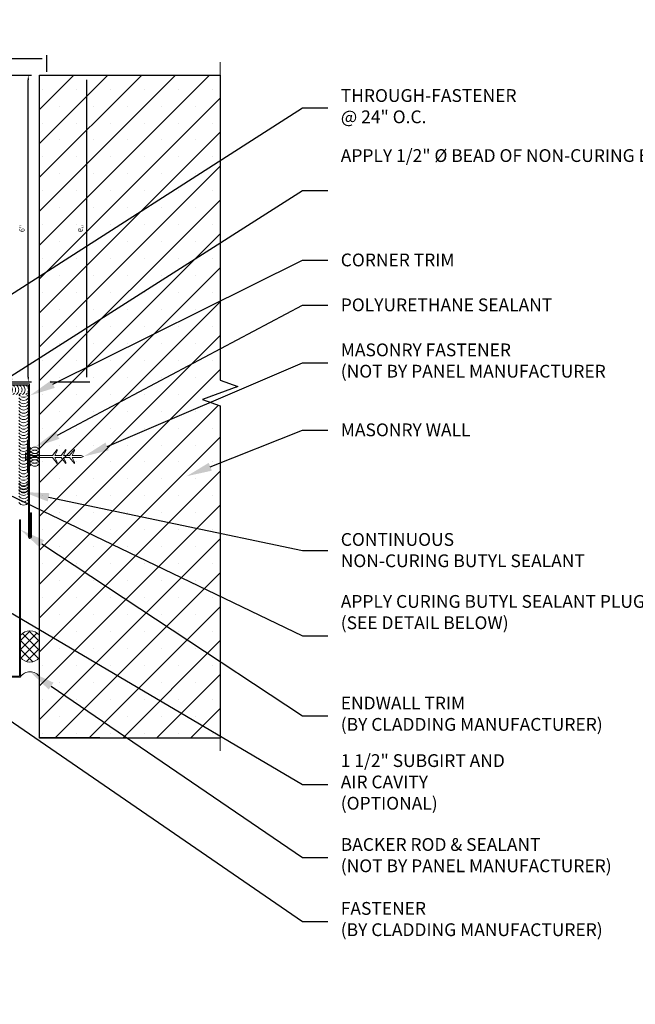
# Model space of a CAD drawing. Units: inches. Extents: x -39.4 to 36.3, y -19 to 17.6.
# Drawn here: x 1.7 to 13.7, y -6.3 to 12.9 of the extents above; entities that cross this region are included whole.
import ezdxf
from ezdxf import colors
from ezdxf.entities.mleader import LeaderData, LeaderLine
from ezdxf.math import Vec2, Vec3

# ---------------------------------------------------------------- set-up
doc = ezdxf.new("R2010")
doc.units = ezdxf.units.IN
doc.header["$MEASUREMENT"] = 0
doc.layers.get('0').update_dxf_attribs({"linetype": 'CONTINUOUS'})
doc.layers.get('DEFPOINTS').update_dxf_attribs({"linetype": 'CONTINUOUS'})
for name, color, linetype, lineweight in [('_BYOTHERS', 9, 'CONTINUOUS', 5), ('_DIM', 6, 'CONTINUOUS', 5), ('_HATCH', 6, 'CONTINUOUS', 0), ('_SEALANT', 3, 'CONTINUOUS', 5), ('_TRIM', 4, 'CONTINUOUS', 9)]:
    doc.layers.add(name, color=color, linetype=linetype, lineweight=lineweight)
doc.styles.add('Metl-Span', font='romans.shx', dxfattribs={"height": 0.0625})
doc.styles.add('Metl-Span BOLD', font='kalingab.ttf', dxfattribs={"height": 0.0625})
doc.styles.add('NCI_Detail', font='simplex.shx', dxfattribs={"width": 0.85, "height": 0.1})
doc.styles.add('ROMANS', font='ROMANS.SHX')
doc.styles.get("Standard").update_dxf_attribs({"font": 'simplex.shx'})
doc.dimstyles.get("Standard").update_dxf_attribs({"dimtxt": 0.1, "dimasz": 0.09375, "dimexe": 0.0625, "dimexo": 0.0625, "dimgap": 0.0625, "dimtad": 1, "dimdec": 4, "dimzin": 3, "dimdsep": 46, "dimlunit": 4, "dimtxsty": 'NCI_Detail', "dimcen": 0.09, "dimadec": 3, "dimazin": 0, "dimtfac": 0.66667, "dimtdec": 4, "dimtix": 1, "dimtmove": 1, "dimatfit": 3, "dimfxl": 1, "dimtolj": 1, "dimtzin": 0, "dimlwd": 25, "dimlwe": 25, "dimarcsym": 0})

# ---------------------------------------------------------------- blocks, each defined once
blk = doc.blocks.new('*U150')
h = blk.add_hatch()
h.set_pattern_fill('ANSI37', color=256, angle=-90, style=0)
edge = h.paths.add_edge_path()
edge.add_line((0.377, 0), (0.818, 0))
edge.add_arc((0.653, 0.187), 0.25, 311.4096, 408.5904)
edge.add_line((0.818, 0.375), (0.377, 0.375))
edge.add_arc((0.542, 0.187), 0.25, 131.4096, 228.5904)
blk.add_lwpolyline([(0.377, 0), (0.818, 0, 0.451416), (0.818, 0.375), (0.377, 0.375, 0.451416)], format="xyb", close=True)
blk.add_arc((-0.116, 0.187), 0.22, 301.7428, 58.2572)
blk = doc.blocks.new('*D113')
at = {"layer": 'DEFPOINTS', "color": 0, "lineweight": 25, "transparency": 16777216}
for p, q in [((6.063, 1.625), (6.39, 1.625)), ((6.327, 1.531), (6.327, 0.094)), ((6.063, 0), (6.39, 0))]:
    blk.add_line(p, q, dxfattribs=at)
at = {"layer": 'DEFPOINTS', "color": 0, "transparency": 16777216}
for p in [(6, 1.625), (6, 0), (6.327, 0)]:
    blk.add_point(p, dxfattribs=at)
for points in [[(6.311, 1.531), (6.343, 1.531), (6.327, 1.625)], [(6.311, 0.094), (6.343, 0.094), (6.327, 0)]]:
    blk.add_solid(points, dxfattribs=at)
at = {"layer": 'DEFPOINTS', "color": 0, "transparency": 16777216, "insert": (6.187, 0.812), "char_height": 0.1, "attachment_point": 5, "rotation": 90, "style": 'NCI_Detail'}
blk.add_mtext('\\A1;1{\\H0.66667x;\\S5/8;}"', dxfattribs=at)
blk = doc.blocks.new('*D114')
at = {"layer": 'DEFPOINTS', "color": 0, "lineweight": 25, "transparency": 16777216}
for p, q in [((0, -0.063), (0, -0.842)), ((6, -0.063), (6, -0.842)), ((0.094, -0.779), (5.906, -0.779))]:
    blk.add_line(p, q, dxfattribs=at)
at = {"layer": 'DEFPOINTS', "color": 0, "transparency": 16777216}
for p in [(0, 0), (6, 0), (6, -0.779)]:
    blk.add_point(p, dxfattribs=at)
for points in [[(0.094, -0.763), (0.094, -0.795), (0, -0.779)], [(5.906, -0.763), (5.906, -0.795), (6, -0.779)]]:
    blk.add_solid(points, dxfattribs=at)
at = {"layer": 'DEFPOINTS', "color": 0, "transparency": 16777216, "insert": (3, -0.657), "char_height": 0.1, "attachment_point": 5, "style": 'NCI_Detail'}
blk.add_mtext('\\A1;6"', dxfattribs=at)
blk = doc.blocks.new('CONCRETE')
for points in [[(-0.016, 0), (-0.016, -0.469), (-0.135, -0.565), (-0.106, -0.565), (-0.016, -0.518), (-0.016, -0.638), (-0.135, -0.733), (-0.106, -0.733), (-0.016, -0.686), (-0.016, -0.806), (-0.135, -0.901), (-0.106, -0.901), (-0.016, -0.855), (-0.016, -1.031), (0.003, -1.08), (0.021, -1.031), (0.021, -0.855), (0.112, -0.901), (0.14, -0.901), (0.021, -0.806), (0.021, -0.686), (0.112, -0.733), (0.14, -0.733), (0.021, -0.638), (0.021, -0.518), (0.112, -0.565), (0.14, -0.565), (0.021, -0.469), (0.021, 0)], [(-0.016, 0.022), (-0.068, 0.045), (-0.068, 0.058), (0.073, 0.058), (0.073, 0.045), (0.021, 0.022), (0.021, 0.018)]]:
    blk.add_lwpolyline(points)
at = {"layer": '_BYOTHERS'}
for p, q in [((-0.016, 0.022), (-0.016, 0.018)), ((-0.016, -0.468), (-0.016, -0.44)), ((0.021, -0.468), (0.021, -0.44))]:
    blk.add_line(p, q, dxfattribs=at)
at = {"layer": '_BYOTHERS', "color": 2}
blk.add_lwpolyline([(0.305, 0.018), (-0.305, 0.018), (-0.305, 0), (0.305, 0)], close=True, dxfattribs=at)
blk = doc.blocks.new('F5139')
blk.add_lwpolyline([(0, 0), (-2.99, 0, -1), (-2.99, 0.019), (-2.522, 0.019), (-2.522, 0.041), (-2.99, 0.041, 1), (-2.99, -0.022), (-0.022, -0.022), (-0.022, -2.99, 1), (0.041, -2.99), (0.041, -2.522), (0.019, -2.522), (0.019, -2.99, -1), (0, -2.99)], format="xyb", close=True)
at = {"layer": 'DEFPOINTS', "insert": (-2.039, -0.119), "char_height": 0.2, "attachment_point": 1}
blk.add_mtext('\\A1;3X3', dxfattribs=at)
at = {"layer": 'DEFPOINTS', "style": 'ROMANS'}
for tag, p, flags in [('BOMDESC', (-0.734, -0.199), 9), ('QTY', (-0.734, -0.439), 1), ('PARTNO', (-0.734, -0.323), 9), ('LF', (-0.734, -0.562), 1), ('CLASS', (-0.734, -0.81), 1), ('DIVISOR', (-0.734, -0.686), 1)]:
    blk.add_attdef(tag, p, '', height=0.0938, dxfattribs=dict(at, flags=flags))
blk = doc.blocks.new('*U149')
for centre, start, end in [((-0.17, 0.427), 154.8361, 205.1639), ((-0.17, 0.427), 121.7428, 145.4625), ((-0.108, 0.427), 121.7428, 238.2572), ((-0.046, 0.427), 154.8361, 205.1639), ((-0.046, 0.427), 121.7428, 145.4625), ((0.016, 0.427), 121.7428, 238.2572), ((0.079, 0.427), 154.8361, 205.1639), ((0.079, 0.427), 121.7428, 145.4625), ((0.141, 0.427), 121.7428, 238.2572), ((0.204, 0.427), 154.8361, 205.1639), ((0.204, 0.427), 121.7428, 145.4625), ((0.266, 0.427), 121.7428, 238.2572), ((0.329, 0.427), 154.8361, 205.1639), ((0.329, 0.427), 121.7428, 145.4625), ((0.391, 0.427), 121.7428, 238.2572), ((0.454, 0.427), 154.8361, 205.1639), ((0.454, 0.427), 121.7428, 145.4625), ((0.516, 0.427), 121.7428, 238.2572), ((0.578, 0.427), 154.8361, 205.1639), ((0.578, 0.427), 121.7428, 145.4625), ((0.641, 0.427), 121.7428, 238.2572), ((0.703, 0.427), 154.8361, 205.1639), ((0.703, 0.427), 121.7428, 145.4625), ((0.765, 0.427), 121.7428, 238.2572), ((0.828, 0.427), 154.8361, 205.1639), ((0.828, 0.427), 121.7428, 145.4625), ((0.89, 0.427), 121.7428, 238.2572), ((0.953, 0.427), 154.8361, 205.1639), ((0.953, 0.427), 121.7428, 145.4625), ((1.015, 0.427), 121.7428, 238.2572), ((1.077, 0.427), 154.8361, 205.1639), ((1.077, 0.427), 121.7428, 145.4625), ((1.139, 0.427), 121.7428, 238.2572), ((1.202, 0.427), 154.8361, 205.1639), ((1.202, 0.427), 121.7428, 145.4625), ((1.264, 0.427), 121.7428, 238.2572), ((1.327, 0.427), 154.8361, 205.1639), ((1.327, 0.427), 121.7428, 145.4625), ((1.389, 0.427), 121.7428, 238.2572), ((1.451, 0.427), 154.8361, 205.1639), ((1.451, 0.427), 121.7428, 145.4625), ((1.514, 0.427), 121.7428, 238.2572), ((1.576, 0.427), 154.8361, 205.1639), ((1.576, 0.427), 121.7428, 145.4625), ((1.638, 0.427), 121.7428, 238.2572), ((1.701, 0.427), 154.8361, 205.1639), ((1.701, 0.427), 121.7428, 145.4625), ((-0.17, 0.427), 214.5375, 238.2572), ((-0.046, 0.427), 214.5375, 238.2572), ((0.079, 0.427), 214.5375, 238.2572), ((0.204, 0.427), 214.5375, 238.2572), ((0.329, 0.427), 214.5375, 238.2572), ((0.454, 0.427), 214.5375, 238.2572), ((0.578, 0.427), 214.5375, 238.2572), ((0.703, 0.427), 214.5375, 238.2572), ((0.828, 0.427), 214.5375, 238.2572), ((0.953, 0.427), 214.5375, 238.2572), ((1.077, 0.427), 214.5375, 238.2572), ((1.202, 0.427), 214.5375, 238.2572), ((1.327, 0.427), 214.5375, 238.2572), ((1.451, 0.427), 214.5375, 238.2572), ((1.576, 0.427), 214.5375, 238.2572), ((1.701, 0.427), 214.5375, 238.2572)]:
    blk.add_arc(centre, 0.11, start, end)
blk = doc.blocks.new('416455-A')
for centre, start, end in [((-0.246, 0.094), 301.7428, 58.2572), ((-0.183, 0.094), 34.5375, 58.2572), ((-0.183, 0.094), 301.7428, 325.4625), ((-0.183, 0.094), 334.8361, 25.1639), ((-0.12, 0.094), 301.7428, 58.2572), ((-0.058, 0.094), 34.5375, 58.2572), ((-0.058, 0.094), 301.7428, 325.4625), ((-0.058, 0.094), 334.8361, 25.1639), ((0.005, 0.094), 301.7428, 58.2572), ((0.067, 0.094), 34.5375, 58.2572), ((0.067, 0.094), 301.7428, 325.4625), ((0.067, 0.094), 334.8361, 25.1639), ((0.13, 0.094), 301.7428, 58.2572)]:
    blk.add_arc(centre, 0.11, start, end)
at = {"layer": 'DEFPOINTS'}
blk.add_point((0.052, 0), dxfattribs=at)
at = {"layer": '_SEALANT'}
for tag, p, flags in [('BOMDESC', (-0.164, 0.681), 9), ('PARTNO', (-0.158, 0.585), 1), ('QTY', (-0.162, 0.493), 1), ('LF', (-0.157, 0.407), 1), ('DIVISOR', (-0.153, 0.32), 1), ('CLASS', (-0.149, 0.233), 1)]:
    blk.add_attdef(tag, p, '', height=0.0625, dxfattribs=dict(at, flags=flags))
blk = doc.blocks.new('421116-A')
for centre, start, end in [((-0.077, 0.094), 121.7428, 238.2572), ((-0.235, 0.094), 34.5375, 58.2572), ((-0.235, 0.094), 301.7428, 325.4625), ((-0.235, 0.094), 334.8361, 25.1639), ((-0.015, 0.094), 154.8361, 205.1639), ((-0.172, 0.094), 301.7428, 58.2572), ((-0.015, 0.094), 121.7428, 145.4625), ((-0.015, 0.094), 214.5375, 238.2572), ((0.047, 0.094), 121.7428, 238.2572), ((-0.11, 0.094), 34.5375, 58.2572), ((-0.11, 0.094), 301.7428, 325.4625), ((-0.11, 0.094), 334.8361, 25.1639), ((0.11, 0.094), 154.8361, 205.1639), ((-0.047, 0.094), 301.7428, 58.2572), ((0.11, 0.094), 121.7428, 145.4625), ((0.11, 0.094), 214.5375, 238.2572), ((0.173, 0.094), 121.7428, 238.2572), ((0.015, 0.094), 34.5375, 58.2572), ((0.015, 0.094), 301.7428, 325.4625), ((0.015, 0.094), 334.8361, 25.1639), ((0.236, 0.094), 154.8361, 205.1639), ((0.078, 0.094), 301.7428, 58.2572), ((0.236, 0.094), 121.7428, 145.4625), ((0.236, 0.094), 214.5375, 238.2572)]:
    blk.add_arc(centre, 0.11, start, end)
at = {"layer": '_SEALANT'}
for tag, p, flags in [('BOMDESC', (-0.08, 0.711), 9), ('QTY', (-0.078, 0.524), 1), ('PARTNO', (-0.074, 0.616), 1), ('LF', (-0.074, 0.437), 1), ('DIVISOR', (-0.074, 0.351), 1), ('CLASS', (-0.074, 0.264), 1)]:
    blk.add_attdef(tag, p, '', height=0.0625, dxfattribs=dict(at, flags=flags))
blk = doc.blocks.new('*U76')
blk.add_lwpolyline([(5.5, 1.625), (6, 1.625), (6, 0), (0, 0), (0, 1.625), (0.5, 1.625), (0.5, 1.5615), (0.0635, 1.5615), (0.0635, 0.0635), (5.9365, 0.0635), (5.9365, 1.5615), (5.5, 1.5615)], close=True)
at = {"layer": 'DEFPOINTS', "insert": (6, -0.0689), "char_height": 0.2, "attachment_point": 1}
blk.add_mtext('\\pi-1.86667;600S162-68', dxfattribs=at)
at = {"layer": 'DEFPOINTS'}
dim = blk.add_linear_dim(base=(6.32705, 0), p1=(6, 1.625), p2=(6, 0), angle=90, dimstyle='Standard', dxfattribs=at)
dim.commit()
dim.dimension.update_dxf_attribs({"geometry": '*D113', "text_midpoint": (6.18677, 0.8125)})
dim = blk.add_linear_dim(base=(6, -0.77908), p1=(0, 0), p2=(6, 0), dimstyle='Standard', dxfattribs=at)
dim.commit()
dim.dimension.update_dxf_attribs({"geometry": '*D114', "text_midpoint": (3, -0.65706)})

msp = doc.modelspace()

# ---------------------------------------------------------------- hatches: boundary and pattern name
at = {"layer": '_HATCH'}
h = msp.add_hatch(dxfattribs=at)
h.set_pattern_fill('SACNCR', color=256, scale=5, style=0)
h.set_pattern_definition([(45, (-476.83495, -4003.02143), (-0.331456304, 0.331456304), []), (45, (-476.5035, -4003.02143), (-0.331456304, 0.331456304), [0, -0.46875])])
h.paths.add_polyline_path([(2.05335, 11.85316), (5.58634, 11.85316), (5.58634, 5.88441), (5.92978, 5.75941), (5.24291, 5.50941), (5.58634, 5.38441), (5.58634, -1.11559), (2.05335, -1.11559)])

# ---------------------------------------------------------------- linework, layer by layer
at = {"layer": '_BYOTHERS', "linetype": 'Continuous'}
msp.add_lwpolyline([(5.58634, -1.36559), (5.58634, 5.38441), (5.24291, 5.50941), (5.92978, 5.75941), (5.58634, 5.88441), (5.58634, 12.10316)], dxfattribs=at)
at = {"layer": '_BYOTHERS'}
msp.add_lwpolyline([(5.58634, -1.11559), (2.05335, -1.09485), (2.05335, 11.85316), (5.58634, 11.85316)], dxfattribs=at)
msp.add_lwpolyline([(0.14801, 0.12503), (0.14801, 0.14293), (-0.32074, 0.14293, 0.41421356), (-0.35199, 0.11168, 0.41421356), (-0.32074, 0.08043), (1.67835, 0.08043), (1.67835, 3.15212), (1.66045, 3.15212), (1.66045, 0.09833), (-0.32074, 0.09833, -0.41421356), (-0.33409, 0.11168, -0.41421356), (-0.32074, 0.12503), (0.14801, 0.12503)], format="xyb", dxfattribs=at)
at = {"layer": 'DEFPOINTS'}
msp.add_lwpolyline([(2.05335, 11.85316), (5.58634, 11.85316), (5.58634, 5.88441), (5.92978, 5.75941), (5.24291, 5.50941), (5.58634, 5.38441), (5.58634, -1.11559), (2.05335, -1.11559)], close=True, dxfattribs=at)

# ---------------------------------------------------------------- block references
at = {"layer": '_BYOTHERS', "xscale": -1, "rotation": 270}
for name, p in [('*U76', (-2.19665, 5.85316)), ('*U149', (1.31418, 3.96022))]:
    msp.add_blockref(name, p, dxfattribs=at)
at = {"layer": '_BYOTHERS', "rotation": 90}
for name, p in [('*U76', (1.05335, 5.85316)), ('*U150', (2.05335, 0.08043))]:
    msp.add_blockref(name, p, dxfattribs=at)
at = {"layer": '_BYOTHERS', "xscale": -1}
msp.add_blockref('*U149', (1.55392, 5.27024), dxfattribs=at)
at = {"layer": '_BYOTHERS', "color": 5, "rotation": 90}
msp.add_blockref('CONCRETE', (1.8346, 4.38981), dxfattribs=at)
at = {"layer": '_SEALANT'}
for name, p, rotation in [('421116-A', (2.05335, 4.38981), 90), ('416455-A', (1.6471, 3.683), 270)]:
    msp.add_blockref(name, p, dxfattribs=dict(at, rotation=rotation))
at = {"layer": '_TRIM'}
msp.add_blockref('F5139', (1.8563, 5.81236), dxfattribs=at)

# ---------------------------------------------------------------- leaders
at = {"layer": '_DIM'}
ml = msp.add_multileader_mtext('Standard', dxfattribs=at)
ml.set_content('THROUGH-FASTENER\\P@ 24" O.C.', color=7, style='Metl-Span BOLD')
ml.set_leader_properties(color=256)
ml.build(insert=Vec2(0, 0))
ml.multileader.update_dxf_attribs({"text_left_attachment_type": 2, "text_right_attachment_type": 2, "dogleg_length": 0.125, "arrow_head_size": 0.5, "scale": 4})
ctx = ml.context
ctx.base_point, ctx.scale, ctx.char_height, ctx.arrow_head_size, ctx.landing_gap_size, ctx.plane_origin = Vec3(7.69539, 11.21058), 4, 0.25, 0.5, 0.25, Vec3(6.53005, 12.01081)
ctx.left_attachment, ctx.right_attachment = 2, 2
notes = []
notes.append((ctx, [(0, (1, 1, 0), (7.19539, 11.21058), (1, 0), 0.5, [(0, [(-0.00414, 6.60294)], 0, [])])]))
ctx.mtext.insert, ctx.mtext.width, ctx.mtext.flow_direction = Vec3(7.94539, 11.57787), 7.0974946, 5
ml = msp.add_multileader_mtext('Standard', dxfattribs=at)
ml.set_content('\\A1;APPLY 1/2" %%C BEAD OF NON-CURING BUTYL @ THE BASE COURSE ONLY. TOOL SEALANT UP THROUGH PANEL JOINERY. {\\A0;(REFER TO FIGURE 1.2)}', color=7, style='Metl-Span BOLD')
ml.set_leader_properties(color=256)
ml.build(insert=Vec2(0, 0))
ml.multileader.update_dxf_attribs({"text_left_attachment_type": 2, "text_right_attachment_type": 2, "dogleg_length": 0.125, "arrow_head_size": 0.5, "scale": 4})
ctx = ml.context
ctx.base_point, ctx.scale, ctx.char_height, ctx.arrow_head_size, ctx.landing_gap_size, ctx.plane_origin = Vec3(7.69539, 9.59799), 4, 0.25, 0.5, 0.25, Vec3(7.27251, 23.75548)
ctx.left_attachment, ctx.right_attachment = 2, 2
notes.append((ctx, [(0, (1, 1, 0), (7.19539, 9.59799), (1, 0), 0.5, [(0, [(1.07189, 5.69669)], 0, [])])]))
ctx.mtext.insert, ctx.mtext.width, ctx.mtext.flow_direction = Vec3(7.94539, 10.40353), 6.588353, 5
ml = msp.add_multileader_mtext('Standard', dxfattribs=at)
ml.set_content('CORNER TRIM', color=7, style='Metl-Span BOLD')
ml.set_leader_properties(color=256)
ml.build(insert=Vec2(0, 0))
ml.multileader.update_dxf_attribs({"text_left_attachment_type": 2, "text_right_attachment_type": 2, "dogleg_length": 0.125, "arrow_head_size": 0.5, "scale": 4})
ctx = ml.context
ctx.base_point, ctx.scale, ctx.char_height, ctx.arrow_head_size, ctx.landing_gap_size, ctx.plane_origin = Vec3(7.69539, 8.23359), 4, 0.25, 0.5, 0.25, Vec3(6.17495, 15.35032)
ctx.left_attachment, ctx.right_attachment = 2, 2
notes.append((ctx, [(0, (1, 1, 0), (7.19539, 8.23359), (1, 0), 0.5, [(0, [(1.86585, 5.58607)], 0, [])])]))
ctx.mtext.insert, ctx.mtext.width, ctx.mtext.flow_direction = Vec3(7.94539, 8.36202), 6.0872718, 5
ml = msp.add_multileader_mtext('Standard', dxfattribs=at)
ml.set_content('POLYURETHANE SEALANT', color=7, style='Metl-Span BOLD')
ml.set_leader_properties(color=256)
ml.build(insert=Vec2(0, 0))
ml.multileader.update_dxf_attribs({"text_left_attachment_type": 2, "text_right_attachment_type": 2, "dogleg_length": 0.125, "arrow_head_size": 0.5, "scale": 4})
ctx = ml.context
ctx.base_point, ctx.scale, ctx.char_height, ctx.arrow_head_size, ctx.landing_gap_size, ctx.plane_origin = Vec3(7.69539, 7.35578), 4, 0.25, 0.5, 0.25, Vec3(5.42599, 12.53635)
ctx.left_attachment, ctx.right_attachment = 2, 2
notes.append((ctx, [(0, (1, 1, 0), (7.19539, 7.35578), (1, 0), 0.5, [(0, [(1.95973, 4.57762)], 0, [])])]))
ctx.mtext.insert, ctx.mtext.width, ctx.mtext.flow_direction = Vec3(7.94539, 7.48422), 6.1865392, 5
ml = msp.add_multileader_mtext('Standard', dxfattribs=at)
ml.set_content('\\A1;MASONRY FASTENER\\P(NOT BY PANEL MANUFACTURER', color=8, style='Metl-Span')
ml.set_leader_properties(color=256)
ml.build(insert=Vec2(0, 0))
ml.multileader.update_dxf_attribs({"text_left_attachment_type": 2, "text_right_attachment_type": 2, "dogleg_length": 0.125, "arrow_head_size": 0.5, "scale": 4})
ctx = ml.context
ctx.base_point, ctx.scale, ctx.char_height, ctx.arrow_head_size, ctx.landing_gap_size, ctx.plane_origin = Vec3(7.69539, 6.22354), 4, 0.25, 0.5, 0.25, Vec3(1.39729, 9.89404)
ctx.left_attachment, ctx.right_attachment = 2, 2
notes.append((ctx, [(0, (1, 1, 0), (7.19539, 6.22354), (1, 0), 0.5, [(0, [(2.91501, 4.39247)], 0, [])])]))
ctx.mtext.insert, ctx.mtext.flow_direction = Vec3(7.94539, 6.60313), 5
ml = msp.add_multileader_mtext('Standard', dxfattribs=at)
ml.set_content('\\A1;MASONRY WALL', color=8, style='Metl-Span')
ml.set_leader_properties(color=256)
ml.build(insert=Vec2(0, 0))
ml.multileader.update_dxf_attribs({"text_left_attachment_type": 2, "text_right_attachment_type": 2, "dogleg_length": 0.125, "arrow_head_size": 0.5, "scale": 4})
ctx = ml.context
ctx.base_point, ctx.scale, ctx.char_height, ctx.arrow_head_size, ctx.landing_gap_size, ctx.plane_origin = Vec3(7.69539, 4.91041), 4, 0.25, 0.5, 0.25, Vec3(1.39729, 9.54436)
ctx.left_attachment, ctx.right_attachment = 2, 2
notes.append((ctx, [(0, (1, 1, 0), (7.19539, 4.91041), (1, 0), 0.5, [(0, [(4.92875, 4.0071)], 0, [])])]))
ctx.mtext.insert, ctx.mtext.flow_direction = Vec3(7.94539, 5.03911), 5
ml = msp.add_multileader_mtext('Standard', dxfattribs=at)
ml.set_content('APPLY CURING BUTYL SEALANT PLUG NEAR EACH PANEL END DURING PANEL ERECTION\\P(SEE DETAIL BELOW)', color=7, style='Metl-Span BOLD')
ml.set_leader_properties(color=256)
ml.build(insert=Vec2(0, 0))
ml.multileader.update_dxf_attribs({"text_left_attachment_type": 2, "text_right_attachment_type": 2, "dogleg_length": 0.125, "arrow_head_size": 0.5, "scale": 4})
ctx = ml.context
ctx.base_point, ctx.scale, ctx.char_height, ctx.arrow_head_size, ctx.landing_gap_size, ctx.plane_origin = Vec3(7.69539, 0.88385), 4, 0.25, 0.5, 0.25, Vec3(7.27251, 15.44302)
ctx.left_attachment, ctx.right_attachment = 2, 2
notes.append((ctx, [(0, (1, 1, 0), (7.19539, 0.88385), (1, 0), 0.5, [(0, [(0.98006, 3.87165)], 0, [])])]))
ctx.mtext.insert, ctx.mtext.width, ctx.mtext.flow_direction = Vec3(7.94539, 1.68345), 6.588353, 5
ml = msp.add_multileader_mtext('Standard', dxfattribs=at)
ml.set_content('CONTINUOUS\\PNON-CURING BUTYL SEALANT', color=7, style='Metl-Span BOLD')
ml.set_leader_properties(color=256)
ml.build(insert=Vec2(0, 0))
ml.multileader.update_dxf_attribs({"text_left_attachment_type": 2, "text_right_attachment_type": 2, "dogleg_length": 0.125, "arrow_head_size": 0.5, "scale": 4})
ctx = ml.context
ctx.base_point, ctx.scale, ctx.char_height, ctx.arrow_head_size, ctx.landing_gap_size, ctx.plane_origin = Vec3(7.69539, 2.55697), 4, 0.25, 0.5, 0.25, Vec3(6.67958, 12.57317)
ctx.left_attachment, ctx.right_attachment = 2, 2
notes.append((ctx, [(0, (1, 1, 0), (7.19539, 2.55697), (1, 0), 0.5, [(0, [(1.74074, 3.69714)], 0, [])])]))
ctx.mtext.insert, ctx.mtext.width, ctx.mtext.flow_direction = Vec3(7.94539, 2.89547), 6.0872718, 5
ml = msp.add_multileader_mtext('Standard', dxfattribs=at)
ml.set_content('\\A1;1 1/2" SUBGIRT AND\\PAIR CAVITY\\P(OPTIONAL)', color=7, style='Metl-Span BOLD')
ml.set_leader_properties(color=256)
ml.build(insert=Vec2(0, 0))
ml.multileader.update_dxf_attribs({"text_left_attachment_type": 2, "text_right_attachment_type": 2, "dogleg_length": 0.125, "arrow_head_size": 0.5, "scale": 4})
ctx = ml.context
ctx.base_point, ctx.scale, ctx.char_height, ctx.arrow_head_size, ctx.landing_gap_size, ctx.plane_origin = Vec3(7.69539, -2.0217), 4, 0.25, 0.5, 0.25, Vec3(5.42495, 4.9158)
ctx.left_attachment, ctx.right_attachment = 2, 2
notes.append((ctx, [(0, (1, 1, 0), (7.19539, -2.0217), (1, 0), 0.5, [(0, [(-1.35888, 3.01063)], 0, [])])]))
ctx.mtext.insert, ctx.mtext.width, ctx.mtext.flow_direction = Vec3(7.94539, -1.42983), 5.0524595, 5
ml = msp.add_multileader_mtext('Standard', dxfattribs=at)
ml.set_content('ENDWALL TRIM\\P(BY CLADDING MANUFACTURER)', color=8, style='Metl-Span')
ml.set_leader_properties(color=256)
ml.build(insert=Vec2(0, 0))
ml.multileader.update_dxf_attribs({"text_left_attachment_type": 2, "text_right_attachment_type": 2, "dogleg_length": 0.125, "arrow_head_size": 0.5, "scale": 4})
ctx = ml.context
ctx.base_point, ctx.scale, ctx.char_height, ctx.arrow_head_size, ctx.landing_gap_size, ctx.plane_origin = Vec3(7.69539, -0.68215), 4, 0.25, 0.5, 0.25, Vec3(2.47595, 10.84501)
ctx.left_attachment, ctx.right_attachment = 2, 2
notes.append((ctx, [(0, (1, 1, 0), (7.19539, -0.68215), (1, 0), 0.5, [(0, [(1.67835, 2.96232)], 0, [])])]))
ctx.mtext.insert, ctx.mtext.flow_direction = Vec3(7.94539, -0.30445), 5
ml = msp.add_multileader_mtext('Standard', dxfattribs=at)
ml.set_content('\\A1;BACKER ROD & SEALANT\\P{\\A0;(NOT BY PANEL MANUFACTURER})', color=8, style='Metl-Span')
ml.set_leader_properties(color=256)
ml.build(insert=Vec2(0, 0))
ml.multileader.update_dxf_attribs({"text_left_attachment_type": 2, "text_right_attachment_type": 2, "dogleg_length": 0.125, "arrow_head_size": 0.5, "scale": 4})
ctx = ml.context
ctx.base_point, ctx.scale, ctx.char_height, ctx.arrow_head_size, ctx.landing_gap_size, ctx.plane_origin = Vec3(7.69539, -3.44981), 4, 0.25, 0.5, 0.25, Vec3(1.39729, 8.08311)
ctx.left_attachment, ctx.right_attachment = 2, 2
notes.append((ctx, [(0, (1, 1, 0), (7.19539, -3.44981), (1, 0), 0.5, [(0, [(1.86585, 0.18491)], 0, [])])]))
ctx.mtext.insert, ctx.mtext.flow_direction = Vec3(7.94539, -3.07023), 5
ml = msp.add_multileader_mtext('Standard', dxfattribs=at)
ml.set_content('FASTENER\\P(BY CLADDING MANUFACTURER)', color=8, style='Metl-Span')
ml.set_leader_properties(color=256)
ml.build(insert=Vec2(0, 0))
ml.multileader.update_dxf_attribs({"text_left_attachment_type": 2, "text_right_attachment_type": 2, "dogleg_length": 0.125, "arrow_head_size": 0.5, "scale": 4})
ctx = ml.context
ctx.base_point, ctx.scale, ctx.char_height, ctx.arrow_head_size, ctx.landing_gap_size, ctx.plane_origin = Vec3(7.69539, -4.69981), 4, 0.25, 0.5, 0.25, Vec3(2.47595, 7.6287)
ctx.left_attachment, ctx.right_attachment = 2, 2
notes.append((ctx, [(0, (1, 1, 0), (7.19539, -4.69981), (1, 0), 0.5, [(1, [(0.43301, -0.05363)], 0, [])])]))
ctx.mtext.insert, ctx.mtext.flow_direction = Vec3(7.94539, -4.32023), 5
for ctx, leaders in notes:
    for number, flags, end, landing, length, lines in leaders:
        leader = LeaderData()
        leader.index, (leader.has_last_leader_line, leader.has_dogleg_vector, leader.attachment_direction) = number, flags
        leader.last_leader_point, leader.dogleg_vector, leader.dogleg_length = Vec3(end), Vec3(landing), length
        for number, points, colour, breaks in lines:
            line = LeaderLine()
            line.index, line.vertices, line.color, line.breaks = number, Vec3.list(points), colors.encode_raw_color(colour), breaks
            leader.lines.append(line)
        ctx.leaders.append(leader)

doc.saveas('drawing.dxf')
